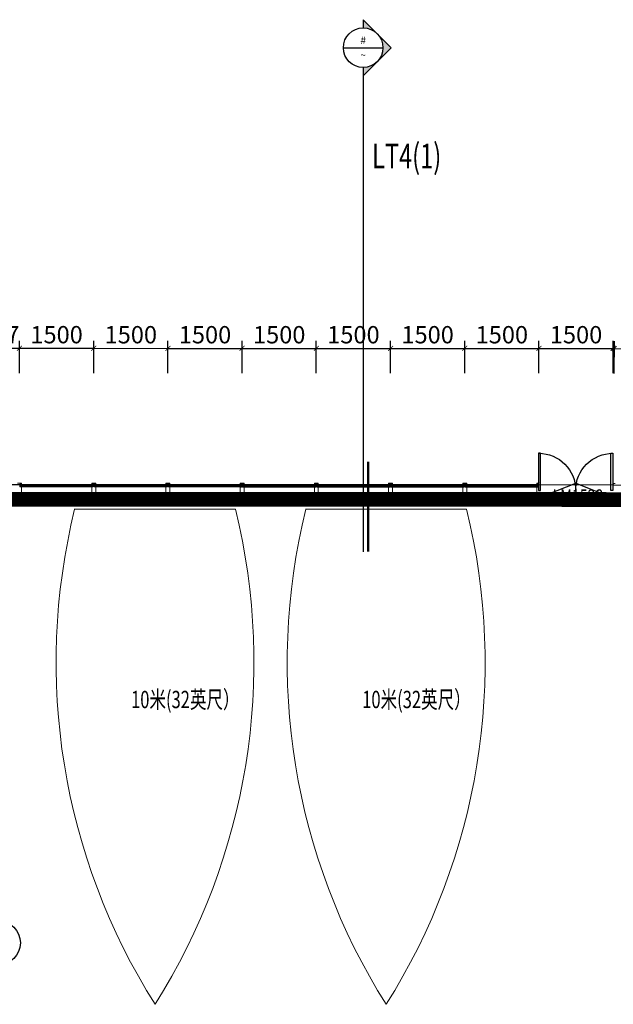
# Model space of a CAD drawing. Units: millimetres. Extents: x 122332 to 435169, y 3281353 to 3388483.
# Drawn here: x 186387 to 198387, y 3348869 to 3368758 of the extents above; entities that cross this region are included whole.
import ezdxf
from ezdxf.enums import TextEntityAlignment as Align

# ---------------------------------------------------------------- set-up
doc = ezdxf.new("R2010")
doc.units = ezdxf.units.MM
doc.header["$LTSCALE"] = 1000
doc.linetypes.add('A-06-01$0$HIDDEN2', pattern=[0.1875, 0.125, -0.0625])
doc.linetypes.add('DOT2', pattern=[3.175, 0, -3.175])
for name, color, linetype in [('_FA_concrete_s', 6, 'Continuous'), ('ANNOTATION', 22, 'Continuous'), ('PUB_DIM', 3, 'Continuous'), ('WINDOW', 4, 'Continuous'), ('WINDOW_TEXT', 7, 'Continuous'), ('建-墙-完成面', 95, 'Continuous'), ('建-文字', 4, 'Continuous'), ('建-楼面-边缘线', 4, 'DOT2'), ('建-设备', 55, 'Continuous'), ('建-门扇', 32, 'Continuous'), ('建-雨蓬', 160, 'Continuous'), ('新的_0-B-玻璃面板.玻璃', 7, 'Continuous'), ('新的_0-C-铝合金横梁.铝材', 7, 'Continuous'), ('新的_0-C-铝合金立柱.铝材', 7, 'Continuous')]:
    doc.layers.add(name, color=color, linetype=linetype)
doc.layers.add('点', color=1, linetype='Continuous', true_color=0xff0000)
doc.layers.add('钢柱', color=51, linetype='Continuous', lineweight=35)
doc.styles.add('_TCH_WINDOW', font='SIMPLEX', dxfattribs={"height": 3.5, "bigfont": 'GBCBIG'})
doc.styles.add('Tahoma Standard', font='tahoma.ttf')
doc.styles.add('XD2008', font='XD-HZS', dxfattribs={"width": 0.7, "bigfont": 'HZTXT'})
doc.styles.add('XD2008_T3', font='xd-hzs.shx', dxfattribs={"width": 0.7, "bigfont": 'xd-hztxt.shx'})
doc.dimstyles.new('_TCH_ARCH&&100', dxfattribs={"dimtxt": 350, "dimasz": 100, "dimexe": 150, "dimexo": 300, "dimgap": 100, "dimtad": 1, "dimdec": 0, "dimzin": 0, "dimdsep": 46, "dimtxsty": 'XD2008_T3', "dimblk": 'ARCHTICK', "dimcen": 0.09, "dimclrt": 1, "dimazin": 2, "dimtfac": 1, "dimtdec": 0, "dimtix": 1, "dimtmove": 2, "dimatfit": 3, "dimfxl": 500, "dimfxlon": 1, "dimtolj": 1, "dimtzin": 0, "dimarcsym": 0})
pattern_1 = [(135, (52031.6, 9260), (883.9, 883.9), []), (135, (52208.3, 9436.8), (883.9, 883.9), []), (135, (52385.1, 9613.5), (883.9, 883.86), [])]
pattern_2 = [(135, (53531.6, 9260), (883.9, 883.9), []), (135, (53708.3, 9436.7), (883.9, 883.9), []), (135, (53885.1, 9613.5), (883.9, 883.86), [])]
pattern_3 = [(135, (55031.6, 9259.9), (883.9, 883.9), []), (135, (55208.3, 9436.7), (883.9, 883.9), []), (135, (55385.1, 9613.5), (883.9, 883.86), [])]
pattern_4 = [(135, (56531.6, 9259.9), (883.9, 883.9), []), (135, (56708.3, 9436.6), (883.9, 883.9), []), (135, (56885.1, 9613.4), (883.9, 883.86), [])]
pattern_5 = [(135, (58031.6, 9259.8), (883.9, 883.8), []), (135, (58208.3, 9436.6), (883.9, 883.8), []), (135, (58385.1, 9613.3), (883.9, 883.85), [])]
pattern_6 = [(135, (59531.6, 9259.8), (883.9, 883.9), []), (135, (59708.3, 9436.5), (883.9, 883.9), []), (135, (59885.1, 9613.3), (883.9, 883.86), [])]
pattern_7 = [(135, (50531.6, 9260), (883.9, 883.9), []), (135, (50708.3, 9436.8), (883.9, 883.9), []), (135, (50885.1, 9613.6), (883.9, 883.86), [])]
pattern_8 = [(134.77, (61031.5, 9253.6), (887.5, 880.3), []), (134.77, (61209, 9429.7), (887.5, 880.3), []), (134.766, (61386.5, 9605.7), (887.5, 880.3), [])]

# ---------------------------------------------------------------- blocks, each defined once
blk = doc.blocks.new('fc')
at = {"color": 250, "linetype": 'ByBlock', "lineweight": 0}
for q in [(-1633, 0), (1624, 0)]:
    blk.add_line((0, 0), q, dxfattribs=at)
for centre, start, end in [((10925, -3093), 166.1534, 212.2995), ((-10925, -3093), 327.7005, 13.8466)]:
    blk.add_arc(centre, 12925, start, end, dxfattribs=at)
at = {"layer": '建-设备', "style": 'XD2008', "width": 0.7}
blk.add_text('10米(32英尺）', height=350, dxfattribs=at).set_placement((-484, -4018))
blk = doc.blocks.new('A$C89080939')
at = {"layer": '新的_0-B-玻璃面板.玻璃', "linetype": 'Continuous', "lineweight": 0}
h = blk.add_hatch(dxfattribs=at)
h.set_pattern_fill('DHD__JD玻璃截面', color=8, style=0, pattern_type=2)
h.set_pattern_definition(pattern_7)
h.paths.add_polyline_path([(50514, 9252), (50514, 9260), (49049, 9260), (49049, 9252)])
for points in [[(50514, 9251), (50514, 9252), (49049, 9252), (49049, 9251)], [(52014, 9251), (52014, 9252), (50549, 9252), (50549, 9251)], [(53514, 9250), (53514, 9252), (52049, 9252), (52049, 9251)], [(55014, 9250), (55014, 9252), (53549, 9252), (53549, 9250)], [(56514, 9250), (56514, 9252), (55049, 9252), (55049, 9250)], [(58014, 9250), (58014, 9252), (56549, 9252), (56549, 9250)], [(59514, 9250), (59514, 9252), (58049, 9252), (58049, 9250)], [(61014, 9244), (61014, 9246), (59549, 9252), (59549, 9250)]]:
    blk.add_hatch(color=250, dxfattribs=at).paths.add_polyline_path(points)
h = blk.add_hatch(dxfattribs=at)
h.set_pattern_fill('DHD__JD玻璃截面', color=8, style=0, pattern_type=2)
h.set_pattern_definition(pattern_7)
h.paths.add_polyline_path([(50514, 9243), (50514, 9251), (49049, 9251), (49049, 9243)])
h = blk.add_hatch(dxfattribs=at)
h.set_pattern_fill('DHD__JD玻璃截面', color=8, style=0, pattern_type=2)
h.set_pattern_definition([(135, (50531.6, 9260), (883.9, 883.9), []), (135, (50708.3, 9436.8), (883.9, 883.9), []), (135, (50885.1, 9613.6), (883.9, 883.86), [])])
h.paths.add_polyline_path([(50514, 9217), (50514, 9227), (49049, 9227), (49049, 9217)])
h = blk.add_hatch(dxfattribs=at)
h.set_pattern_fill('DHD__JD玻璃截面', color=8, style=0, pattern_type=2)
h.set_pattern_definition(pattern_1)
h.paths.add_polyline_path([(52014, 9252), (52014, 9260), (50549, 9260), (50549, 9252)])
h = blk.add_hatch(dxfattribs=at)
h.set_pattern_fill('DHD__JD玻璃截面', color=8, style=0, pattern_type=2)
h.set_pattern_definition([(135, (52031.6, 9260), (883.9, 883.9), []), (135, (52208.3, 9436.8), (883.9, 883.9), []), (135, (52385.1, 9613.5), (883.9, 883.86), [])])
h.paths.add_polyline_path([(52014, 9243), (52014, 9251), (50549, 9251), (50549, 9243)])
h = blk.add_hatch(dxfattribs=at)
h.set_pattern_fill('DHD__JD玻璃截面', color=8, style=0, pattern_type=2)
h.set_pattern_definition(pattern_1)
h.paths.add_polyline_path([(52014, 9217), (52014, 9227), (50549, 9227), (50549, 9217)])
h = blk.add_hatch(dxfattribs=at)
h.set_pattern_fill('DHD__JD玻璃截面', color=8, style=0, pattern_type=2)
h.set_pattern_definition(pattern_2)
h.paths.add_polyline_path([(53514, 9252), (53514, 9260), (52049, 9260), (52049, 9252)])
h = blk.add_hatch(dxfattribs=at)
h.set_pattern_fill('DHD__JD玻璃截面', color=8, style=0, pattern_type=2)
h.set_pattern_definition([(135, (53531.6, 9260), (883.9, 883.9), []), (135, (53708.3, 9436.7), (883.9, 883.9), []), (135, (53885.1, 9613.5), (883.9, 883.86), [])])
h.paths.add_polyline_path([(53514, 9242), (53514, 9250), (52049, 9251), (52049, 9243)])
h = blk.add_hatch(dxfattribs=at)
h.set_pattern_fill('DHD__JD玻璃截面', color=8, style=0, pattern_type=2)
h.set_pattern_definition(pattern_2)
h.paths.add_polyline_path([(53514, 9216), (53514, 9226), (52049, 9227), (52049, 9217)])
h = blk.add_hatch(dxfattribs=at)
h.set_pattern_fill('DHD__JD玻璃截面', color=8, style=0, pattern_type=2)
h.set_pattern_definition(pattern_3)
h.paths.add_polyline_path([(55014, 9252), (55014, 9260), (53549, 9260), (53549, 9252)])
h = blk.add_hatch(dxfattribs=at)
h.set_pattern_fill('DHD__JD玻璃截面', color=8, style=0, pattern_type=2)
h.set_pattern_definition(pattern_3)
h.paths.add_polyline_path([(55014, 9242), (55014, 9250), (53549, 9250), (53549, 9242)])
h = blk.add_hatch(dxfattribs=at)
h.set_pattern_fill('DHD__JD玻璃截面', color=8, style=0, pattern_type=2)
h.set_pattern_definition([(135, (55031.6, 9259.9), (883.9, 883.9), []), (135, (55208.3, 9436.7), (883.9, 883.9), []), (135, (55385.1, 9613.5), (883.9, 883.86), [])])
h.paths.add_polyline_path([(55014, 9216), (55014, 9226), (53549, 9226), (53549, 9216)])
h = blk.add_hatch(dxfattribs=at)
h.set_pattern_fill('DHD__JD玻璃截面', color=8, style=0, pattern_type=2)
h.set_pattern_definition(pattern_4)
h.paths.add_polyline_path([(56514, 9252), (56514, 9260), (55049, 9260), (55049, 9252)])
h = blk.add_hatch(dxfattribs=at)
h.set_pattern_fill('DHD__JD玻璃截面', color=8, style=0, pattern_type=2)
h.set_pattern_definition(pattern_4)
h.paths.add_polyline_path([(56514, 9242), (56514, 9250), (55049, 9250), (55049, 9242)])
h = blk.add_hatch(dxfattribs=at)
h.set_pattern_fill('DHD__JD玻璃截面', color=8, style=0, pattern_type=2)
h.set_pattern_definition(pattern_4)
h.paths.add_polyline_path([(56514, 9216), (56514, 9226), (55049, 9226), (55049, 9216)])
h = blk.add_hatch(dxfattribs=at)
h.set_pattern_fill('DHD__JD玻璃截面', color=8, style=0, pattern_type=2)
h.set_pattern_definition(pattern_5)
h.paths.add_polyline_path([(58014, 9252), (58014, 9260), (56549, 9260), (56549, 9252)])
h = blk.add_hatch(dxfattribs=at)
h.set_pattern_fill('DHD__JD玻璃截面', color=8, style=0, pattern_type=2)
h.set_pattern_definition(pattern_5)
h.paths.add_polyline_path([(58014, 9242), (58014, 9250), (56549, 9250), (56549, 9242)])
h = blk.add_hatch(dxfattribs=at)
h.set_pattern_fill('DHD__JD玻璃截面', color=8, style=0, pattern_type=2)
h.set_pattern_definition(pattern_5)
h.paths.add_polyline_path([(58014, 9216), (58014, 9226), (56549, 9226), (56549, 9216)])
h = blk.add_hatch(dxfattribs=at)
h.set_pattern_fill('DHD__JD玻璃截面', color=8, style=0, pattern_type=2)
h.set_pattern_definition(pattern_6)
h.paths.add_polyline_path([(59514, 9252), (59514, 9260), (58049, 9260), (58049, 9252)])
h = blk.add_hatch(dxfattribs=at)
h.set_pattern_fill('DHD__JD玻璃截面', color=8, style=0, pattern_type=2)
h.set_pattern_definition(pattern_6)
h.paths.add_polyline_path([(59514, 9242), (59514, 9250), (58049, 9250), (58049, 9242)])
h = blk.add_hatch(dxfattribs=at)
h.set_pattern_fill('DHD__JD玻璃截面', color=8, style=0, pattern_type=2)
h.set_pattern_definition([(135, (59531.6, 9259.8), (883.9, 883.9), []), (135, (59708.3, 9436.5), (883.9, 883.9), []), (135, (59885.1, 9613.3), (883.9, 883.86), [])])
h.paths.add_polyline_path([(59514, 9216), (59514, 9226), (58049, 9226), (58049, 9216)])
h = blk.add_hatch(dxfattribs=at)
h.set_pattern_fill('DHD__JD玻璃截面', color=8, style=0, pattern_type=2)
h.set_pattern_definition(pattern_8)
h.paths.add_polyline_path([(61014, 9246), (61014, 9254), (59549, 9260), (59549, 9252)])
h = blk.add_hatch(dxfattribs=at)
h.set_pattern_fill('DHD__JD玻璃截面', color=8, style=0, pattern_type=2)
h.set_pattern_definition([(134.77, (61031.5, 9253.6), (887.5, 880.3), []), (134.77, (61209, 9429.7), (887.5, 880.3), []), (134.766, (61386.5, 9605.7), (887.5, 880.3), [])])
h.paths.add_polyline_path([(61014, 9236), (61014, 9244), (59549, 9250), (59549, 9242)])
h = blk.add_hatch(dxfattribs=at)
h.set_pattern_fill('DHD__JD玻璃截面', color=8, style=0, pattern_type=2)
h.set_pattern_definition(pattern_8)
h.paths.add_polyline_path([(61014, 9210), (61014, 9220), (59549, 9226), (59549, 9216)])
at = {"layer": '新的_0-B-玻璃面板.玻璃', "color": 151, "linetype": 'Continuous', "lineweight": 0}
for p, q in [((49049, 9252), (49049, 9260)), ((49049, 9260), (50514, 9260)), ((50514, 9252), (49049, 9252)), ((49049, 9251), (49049, 9252)), ((49049, 9252), (50514, 9252)), ((50514, 9251), (49049, 9251)), ((49049, 9243), (49049, 9251)), ((49049, 9251), (50514, 9251)), ((50514, 9243), (49049, 9243)), ((49049, 9227), (49049, 9243)), ((49049, 9243), (50514, 9243)), ((50514, 9227), (49049, 9227)), ((49049, 9217), (49049, 9227)), ((49049, 9227), (50514, 9227)), ((50514, 9217), (49049, 9217)), ((50514, 9260), (50514, 9252)), ((50514, 9252), (50514, 9251)), ((50514, 9251), (50514, 9243)), ((50514, 9243), (50514, 9227)), ((50514, 9227), (50514, 9217)), ((50549, 9252), (50549, 9260)), ((50549, 9260), (52014, 9260)), ((52014, 9252), (50549, 9252)), ((50549, 9251), (50549, 9252)), ((50549, 9252), (52014, 9252)), ((52014, 9251), (50549, 9251)), ((50549, 9243), (50549, 9251)), ((50549, 9251), (52014, 9251)), ((52014, 9243), (50549, 9243)), ((50549, 9227), (50549, 9243)), ((50549, 9243), (52014, 9243)), ((52014, 9227), (50549, 9227)), ((50549, 9217), (50549, 9227)), ((50549, 9227), (52014, 9227)), ((52014, 9217), (50549, 9217)), ((52014, 9260), (52014, 9252)), ((52014, 9252), (52014, 9251)), ((52014, 9251), (52014, 9243)), ((52014, 9243), (52014, 9227)), ((52014, 9227), (52014, 9217)), ((52049, 9252), (52049, 9260)), ((52049, 9260), (53514, 9260)), ((53514, 9252), (52049, 9252)), ((52049, 9251), (52049, 9252)), ((52049, 9252), (53514, 9252)), ((53514, 9250), (52049, 9251)), ((52049, 9243), (52049, 9251)), ((52049, 9251), (53514, 9250)), ((53514, 9242), (52049, 9243)), ((52049, 9227), (52049, 9243)), ((52049, 9243), (53514, 9242)), ((53514, 9226), (52049, 9227)), ((52049, 9217), (52049, 9227)), ((52049, 9227), (53514, 9226)), ((53514, 9216), (52049, 9217)), ((53514, 9260), (53514, 9252)), ((53514, 9252), (53514, 9250)), ((53514, 9250), (53514, 9242)), ((53514, 9242), (53514, 9226)), ((53514, 9226), (53514, 9216)), ((53549, 9252), (53549, 9260)), ((53549, 9260), (55014, 9260)), ((55014, 9252), (53549, 9252)), ((53549, 9250), (53549, 9252)), ((53549, 9252), (55014, 9252)), ((55014, 9250), (53549, 9250)), ((53549, 9242), (53549, 9250)), ((53549, 9250), (55014, 9250)), ((55014, 9242), (53549, 9242)), ((53549, 9226), (53549, 9242)), ((53549, 9242), (55014, 9242)), ((55014, 9226), (53549, 9226)), ((53549, 9216), (53549, 9226)), ((53549, 9226), (55014, 9226)), ((55014, 9216), (53549, 9216)), ((55014, 9260), (55014, 9252)), ((55014, 9252), (55014, 9250)), ((55014, 9250), (55014, 9242)), ((55014, 9242), (55014, 9226)), ((55014, 9226), (55014, 9216)), ((55049, 9252), (55049, 9260)), ((55049, 9260), (56514, 9260)), ((56514, 9252), (55049, 9252)), ((55049, 9250), (55049, 9252)), ((55049, 9252), (56514, 9252)), ((56514, 9250), (55049, 9250)), ((55049, 9242), (55049, 9250)), ((55049, 9250), (56514, 9250)), ((56514, 9242), (55049, 9242)), ((55049, 9226), (55049, 9242)), ((55049, 9242), (56514, 9242)), ((56514, 9226), (55049, 9226)), ((55049, 9216), (55049, 9226)), ((55049, 9226), (56514, 9226)), ((56514, 9216), (55049, 9216)), ((56514, 9260), (56514, 9252)), ((56514, 9252), (56514, 9250)), ((56514, 9250), (56514, 9242)), ((56514, 9242), (56514, 9226)), ((56514, 9226), (56514, 9216)), ((56549, 9252), (56549, 9260)), ((56549, 9260), (58014, 9260)), ((58014, 9252), (56549, 9252)), ((56549, 9250), (56549, 9252)), ((56549, 9252), (58014, 9252)), ((58014, 9250), (56549, 9250)), ((56549, 9242), (56549, 9250)), ((56549, 9250), (58014, 9250)), ((58014, 9242), (56549, 9242)), ((56549, 9226), (56549, 9242)), ((56549, 9242), (58014, 9242)), ((58014, 9226), (56549, 9226)), ((56549, 9216), (56549, 9226)), ((56549, 9226), (58014, 9226)), ((58014, 9216), (56549, 9216)), ((58014, 9260), (58014, 9252)), ((58014, 9252), (58014, 9250)), ((58014, 9250), (58014, 9242)), ((58014, 9242), (58014, 9226)), ((58014, 9226), (58014, 9216)), ((58049, 9252), (58049, 9260)), ((58049, 9260), (59514, 9260)), ((59514, 9252), (58049, 9252)), ((58049, 9250), (58049, 9252)), ((58049, 9252), (59514, 9252)), ((59514, 9250), (58049, 9250)), ((58049, 9242), (58049, 9250)), ((58049, 9250), (59514, 9250)), ((59514, 9242), (58049, 9242)), ((58049, 9226), (58049, 9242)), ((58049, 9242), (59514, 9242)), ((59514, 9226), (58049, 9226)), ((58049, 9216), (58049, 9226)), ((58049, 9226), (59514, 9226)), ((59514, 9216), (58049, 9216)), ((59514, 9260), (59514, 9252)), ((59514, 9252), (59514, 9250)), ((59514, 9250), (59514, 9242)), ((59514, 9242), (59514, 9226)), ((59514, 9226), (59514, 9216)), ((59549, 9252), (59549, 9260)), ((59549, 9260), (61014, 9254)), ((61014, 9246), (59549, 9252)), ((59549, 9250), (59549, 9252)), ((59549, 9252), (61014, 9246)), ((61014, 9244), (59549, 9250)), ((59549, 9242), (59549, 9250)), ((59549, 9250), (61014, 9244)), ((61014, 9236), (59549, 9242)), ((59549, 9226), (59549, 9242)), ((59549, 9242), (61014, 9236)), ((61014, 9220), (59549, 9226)), ((59549, 9216), (59549, 9226)), ((59549, 9226), (61014, 9220)), ((61014, 9210), (59549, 9216)), ((61014, 9254), (61014, 9246)), ((61014, 9246), (61014, 9244)), ((61014, 9244), (61014, 9236)), ((61014, 9236), (61014, 9220)), ((61014, 9220), (61014, 9210))]:
    blk.add_line(p, q, dxfattribs=at)
at = {"layer": '新的_0-C-铝合金横梁.铝材', "color": 4, "linetype": 'Continuous', "lineweight": 0}
for p, q in [((50492, 9209), (49072, 9209)), ((49072, 9209), (49072, 9075)), ((50492, 9075), (50492, 9209)), ((51992, 9209), (50572, 9209)), ((50572, 9209), (50572, 9075)), ((51992, 9075), (51992, 9209)), ((53492, 9208), (52072, 9209)), ((52072, 9209), (52072, 9075)), ((53492, 9075), (53492, 9208)), ((54992, 9208), (53572, 9208)), ((53572, 9208), (53572, 9075)), ((54992, 9075), (54992, 9208)), ((56492, 9208), (55072, 9208)), ((55072, 9208), (55072, 9075)), ((56492, 9075), (56492, 9208)), ((57992, 9208), (56572, 9208)), ((56572, 9208), (56572, 9075)), ((57992, 9075), (57992, 9208)), ((59491, 9208), (58072, 9208)), ((58072, 9208), (58072, 9075)), ((59491, 9075), (59491, 9208)), ((60991, 9202), (59571, 9208)), ((59571, 9208), (59571, 9075)), ((60990, 9069), (60991, 9202)), ((50492, 9075), (49072, 9075)), ((51992, 9075), (50572, 9075)), ((53492, 9075), (52072, 9075)), ((54992, 9075), (53572, 9075)), ((56492, 9075), (55072, 9075)), ((57992, 9075), (56572, 9075)), ((59491, 9075), (58072, 9075)), ((60990, 9069), (59571, 9075))]:
    blk.add_line(p, q, dxfattribs=at)
at = {"layer": '新的_0-C-铝合金立柱.铝材', "color": 4, "linetype": 'Continuous', "lineweight": 0}
for p, q in [((48992, 9288), (49072, 9288)), ((49040, 9266), (49040, 9209)), ((49072, 9266), (49040, 9266)), ((49040, 9209), (49072, 9209)), ((49072, 9288), (49072, 9266)), ((49072, 9209), (49072, 8995)), ((50492, 9288), (50572, 9288)), ((50492, 9266), (50492, 9288)), ((50523, 9266), (50492, 9266)), ((50492, 8995), (50492, 9209)), ((50492, 9209), (50523, 9209)), ((50523, 9209), (50523, 9266)), ((50540, 9266), (50540, 9209)), ((50572, 9266), (50540, 9266)), ((50540, 9209), (50572, 9209)), ((50572, 9288), (50572, 9266)), ((50572, 9209), (50572, 8995)), ((51992, 9288), (52072, 9288)), ((51992, 9266), (51992, 9288)), ((52023, 9266), (51992, 9266)), ((51992, 8995), (51992, 9209)), ((51992, 9209), (52023, 9209)), ((52023, 9209), (52023, 9266)), ((52040, 9266), (52040, 9209)), ((52072, 9266), (52040, 9266)), ((52040, 9209), (52072, 9209)), ((52072, 9288), (52072, 9266)), ((52072, 9209), (52072, 8995)), ((53492, 9288), (53572, 9288)), ((53492, 9266), (53492, 9288)), ((53523, 9266), (53492, 9266)), ((53492, 8995), (53492, 9208)), ((53492, 9208), (53523, 9208)), ((53523, 9208), (53523, 9266)), ((53540, 9266), (53540, 9208)), ((53572, 9266), (53540, 9266)), ((53540, 9208), (53572, 9208)), ((53572, 9288), (53572, 9266)), ((53572, 9208), (53572, 8995)), ((54992, 9288), (55072, 9288)), ((54992, 9266), (54992, 9288)), ((55023, 9266), (54992, 9266)), ((54992, 8995), (54992, 9208)), ((54992, 9208), (55023, 9208)), ((55023, 9208), (55023, 9266)), ((55040, 9266), (55040, 9208)), ((55072, 9266), (55040, 9266)), ((55040, 9208), (55072, 9208)), ((55072, 9288), (55072, 9266)), ((55072, 9208), (55072, 8995)), ((56492, 9288), (56572, 9288)), ((56492, 9266), (56492, 9288)), ((56523, 9266), (56492, 9266)), ((56492, 8995), (56492, 9208)), ((56492, 9208), (56523, 9208)), ((56523, 9208), (56523, 9266)), ((56540, 9266), (56540, 9208)), ((56572, 9266), (56540, 9266)), ((56540, 9208), (56572, 9208)), ((56572, 9288), (56572, 9266)), ((56572, 9208), (56572, 8995)), ((57992, 9288), (58072, 9288)), ((57992, 9266), (57992, 9288)), ((58023, 9266), (57992, 9266)), ((57992, 8995), (57992, 9208)), ((57992, 9208), (58023, 9208)), ((58023, 9208), (58023, 9266)), ((58040, 9266), (58040, 9208)), ((58072, 9266), (58040, 9266)), ((58040, 9208), (58072, 9208)), ((58072, 9288), (58072, 9266)), ((58072, 9208), (58072, 8995)), ((59491, 8995), (59491, 9208)), ((59491, 9208), (59523, 9208)), ((59492, 9288), (59572, 9288)), ((59492, 9266), (59492, 9288)), ((59523, 9266), (59492, 9266)), ((59523, 9208), (59523, 9266)), ((59540, 9266), (59540, 9208)), ((59572, 9266), (59540, 9266)), ((59540, 9208), (59571, 9208)), ((59571, 9208), (59571, 8995)), ((59572, 9288), (59572, 9266)), ((60990, 8989), (60991, 9202)), ((60991, 9202), (61023, 9202)), ((60992, 9282), (61072, 9281)), ((60992, 9260), (60992, 9282)), ((61023, 9260), (60992, 9260)), ((61023, 9202), (61023, 9260)), ((49072, 8995), (48992, 8995)), ((50572, 8995), (50492, 8995)), ((52072, 8995), (51992, 8995)), ((53572, 8995), (53492, 8995)), ((55072, 8995), (54992, 8995)), ((56572, 8995), (56492, 8995)), ((58072, 8995), (57992, 8995)), ((59571, 8995), (59491, 8995)), ((61070, 8988), (60990, 8989))]:
    blk.add_line(p, q, dxfattribs=at)
blk = doc.blocks.new('_ARCHTICK')
at = {"color": 0, "linetype": 'ByBlock', "const_width": 0.15}
blk.add_lwpolyline([(-0.5, -0.5), (0.5, 0.5)], dxfattribs=at)
blk = doc.blocks.new('*D183')
at = {"layer": 'Defpoints', "color": 0, "transparency": 16777216}
for p in [(51633, 28148), (50575, 25398), (51632, 25398)]:
    blk.add_point(p, dxfattribs=at)
at = {"layer": 'PUB_DIM', "color": 0, "lineweight": -2, "transparency": 16777216}
for p, q in [((50575, 27648), (50575, 28298)), ((51633, 27648), (51633, 28298)), ((50575, 28148), (51633, 28148))]:
    blk.add_line(p, q, dxfattribs=at)
at = {"layer": 'PUB_DIM', "color": 0, "lineweight": -2, "transparency": 16777216, "xscale": 100, "yscale": 100, "zscale": 100}
for p, rotation in [((50575, 28148), 179.9974600682917), ((51633, 28148), 359.9974600682917)]:
    blk.add_blockref('_ARCHTICK', p, dxfattribs=dict(at, rotation=rotation))
at = {"layer": 'PUB_DIM', "color": 1, "transparency": 16777216, "insert": (51104, 28423), "char_height": 350, "attachment_point": 5, "rotation": 359.9975, "style": 'XD2008_T3'}
blk.add_mtext('\\A1;1057', dxfattribs=at)
blk = doc.blocks.new('*D184')
at = {"layer": 'Defpoints', "color": 0, "transparency": 16777216}
for p in [(53133, 28148), (51632, 25398), (53132, 25398)]:
    blk.add_point(p, dxfattribs=at)
at = {"layer": 'PUB_DIM', "color": 0, "lineweight": -2, "transparency": 16777216}
for p, q in [((51633, 27648), (51633, 28298)), ((53133, 27648), (53133, 28298)), ((51633, 28148), (53133, 28148))]:
    blk.add_line(p, q, dxfattribs=at)
at = {"layer": 'PUB_DIM', "color": 0, "lineweight": -2, "transparency": 16777216, "xscale": 100, "yscale": 100, "zscale": 100}
for p, rotation in [((51633, 28148), 179.9974600682916), ((53133, 28148), 359.9974600682916)]:
    blk.add_blockref('_ARCHTICK', p, dxfattribs=dict(at, rotation=rotation))
at = {"layer": 'PUB_DIM', "color": 1, "transparency": 16777216, "insert": (52383, 28423), "char_height": 350, "attachment_point": 5, "rotation": 359.9975, "style": 'XD2008_T3'}
blk.add_mtext('\\A1;1500', dxfattribs=at)
blk = doc.blocks.new('*D185')
at = {"layer": 'Defpoints', "color": 0, "transparency": 16777216}
for p in [(54633, 28147), (53132, 25398), (54632, 25397)]:
    blk.add_point(p, dxfattribs=at)
at = {"layer": 'PUB_DIM', "color": 0, "lineweight": -2, "transparency": 16777216}
for p, q in [((53133, 27648), (53133, 28298)), ((54633, 27647), (54633, 28297)), ((53133, 28148), (54633, 28147))]:
    blk.add_line(p, q, dxfattribs=at)
at = {"layer": 'PUB_DIM', "color": 0, "lineweight": -2, "transparency": 16777216, "xscale": 100, "yscale": 100, "zscale": 100}
for p, rotation in [((53133, 28148), 179.9974600682917), ((54633, 28147), 359.9974600682917)]:
    blk.add_blockref('_ARCHTICK', p, dxfattribs=dict(at, rotation=rotation))
at = {"layer": 'PUB_DIM', "color": 1, "transparency": 16777216, "insert": (53883, 28422), "char_height": 350, "attachment_point": 5, "rotation": 359.9975, "style": 'XD2008_T3'}
blk.add_mtext('\\A1;1500', dxfattribs=at)
blk = doc.blocks.new('*D186')
at = {"layer": 'Defpoints', "color": 0, "transparency": 16777216}
for p in [(56133, 28147), (54632, 25397), (56132, 25397)]:
    blk.add_point(p, dxfattribs=at)
at = {"layer": 'PUB_DIM', "color": 0, "lineweight": -2, "transparency": 16777216}
for p, q in [((54633, 27647), (54633, 28297)), ((56133, 27647), (56133, 28297)), ((54633, 28147), (56133, 28147))]:
    blk.add_line(p, q, dxfattribs=at)
at = {"layer": 'PUB_DIM', "color": 0, "lineweight": -2, "transparency": 16777216, "xscale": 100, "yscale": 100, "zscale": 100}
for p, rotation in [((54633, 28147), 179.9974600682917), ((56133, 28147), 359.9974600682917)]:
    blk.add_blockref('_ARCHTICK', p, dxfattribs=dict(at, rotation=rotation))
at = {"layer": 'PUB_DIM', "color": 1, "transparency": 16777216, "insert": (55383, 28422), "char_height": 350, "attachment_point": 5, "rotation": 359.9975, "style": 'XD2008_T3'}
blk.add_mtext('\\A1;1500', dxfattribs=at)
blk = doc.blocks.new('*D187')
at = {"layer": 'Defpoints', "color": 0, "transparency": 16777216}
for p in [(57633, 28147), (56132, 25397), (57632, 25397)]:
    blk.add_point(p, dxfattribs=at)
at = {"layer": 'PUB_DIM', "color": 0, "lineweight": -2, "transparency": 16777216}
for p, q in [((56133, 27647), (56133, 28297)), ((57633, 27647), (57633, 28297)), ((56133, 28147), (57633, 28147))]:
    blk.add_line(p, q, dxfattribs=at)
at = {"layer": 'PUB_DIM', "color": 0, "lineweight": -2, "transparency": 16777216, "xscale": 100, "yscale": 100, "zscale": 100}
for p, rotation in [((56133, 28147), 179.9974600682916), ((57633, 28147), 359.9974600682916)]:
    blk.add_blockref('_ARCHTICK', p, dxfattribs=dict(at, rotation=rotation))
at = {"layer": 'PUB_DIM', "color": 1, "transparency": 16777216, "insert": (56883, 28422), "char_height": 350, "attachment_point": 5, "rotation": 359.9975, "style": 'XD2008_T3'}
blk.add_mtext('\\A1;1500', dxfattribs=at)
blk = doc.blocks.new('*D188')
at = {"layer": 'Defpoints', "color": 0, "transparency": 16777216}
for p in [(59133, 28147), (57632, 25397), (59132, 25397)]:
    blk.add_point(p, dxfattribs=at)
at = {"layer": 'PUB_DIM', "color": 0, "lineweight": -2, "transparency": 16777216}
for p, q in [((57633, 27647), (57633, 28297)), ((59133, 27647), (59133, 28297)), ((57633, 28147), (59133, 28147))]:
    blk.add_line(p, q, dxfattribs=at)
at = {"layer": 'PUB_DIM', "color": 0, "lineweight": -2, "transparency": 16777216, "xscale": 100, "yscale": 100, "zscale": 100}
for p, rotation in [((57633, 28147), 179.9974600682917), ((59133, 28147), 359.9974600682917)]:
    blk.add_blockref('_ARCHTICK', p, dxfattribs=dict(at, rotation=rotation))
at = {"layer": 'PUB_DIM', "color": 1, "transparency": 16777216, "insert": (58383, 28422), "char_height": 350, "attachment_point": 5, "rotation": 359.9975, "style": 'XD2008_T3'}
blk.add_mtext('\\A1;1500', dxfattribs=at)
blk = doc.blocks.new('*D189')
at = {"layer": 'Defpoints', "color": 0, "transparency": 16777216}
for p in [(60633, 28147), (59132, 25397), (60632, 25397)]:
    blk.add_point(p, dxfattribs=at)
at = {"layer": 'PUB_DIM', "color": 0, "lineweight": -2, "transparency": 16777216}
for p, q in [((59133, 27647), (59133, 28297)), ((60633, 27647), (60633, 28297)), ((59133, 28147), (60633, 28147))]:
    blk.add_line(p, q, dxfattribs=at)
at = {"layer": 'PUB_DIM', "color": 0, "lineweight": -2, "transparency": 16777216, "xscale": 100, "yscale": 100, "zscale": 100}
for p, rotation in [((59133, 28147), 179.9974600682916), ((60633, 28147), 359.9974600682917)]:
    blk.add_blockref('_ARCHTICK', p, dxfattribs=dict(at, rotation=rotation))
at = {"layer": 'PUB_DIM', "color": 1, "transparency": 16777216, "insert": (59883, 28422), "char_height": 350, "attachment_point": 5, "rotation": 359.9975, "style": 'XD2008_T3'}
blk.add_mtext('\\A1;1500', dxfattribs=at)
blk = doc.blocks.new('*D190')
at = {"layer": 'Defpoints', "color": 0, "transparency": 16777216}
for p in [(62133, 28147), (60632, 25397), (62132, 25397)]:
    blk.add_point(p, dxfattribs=at)
at = {"layer": 'PUB_DIM', "color": 0, "lineweight": -2, "transparency": 16777216}
for p, q in [((60633, 27647), (60633, 28297)), ((62133, 27647), (62133, 28297)), ((60633, 28147), (62133, 28147))]:
    blk.add_line(p, q, dxfattribs=at)
at = {"layer": 'PUB_DIM', "color": 0, "lineweight": -2, "transparency": 16777216, "xscale": 100, "yscale": 100, "zscale": 100}
for p, rotation in [((60633, 28147), 179.9974600682917), ((62133, 28147), 359.9974600682917)]:
    blk.add_blockref('_ARCHTICK', p, dxfattribs=dict(at, rotation=rotation))
at = {"layer": 'PUB_DIM', "color": 1, "transparency": 16777216, "insert": (61383, 28422), "char_height": 350, "attachment_point": 5, "rotation": 359.9975, "style": 'XD2008_T3'}
blk.add_mtext('\\A1;1500', dxfattribs=at)
blk = doc.blocks.new('*D191')
at = {"layer": 'Defpoints', "color": 0, "transparency": 16777216}
for p in [(63633, 28147), (62132, 25397), (63632, 25397)]:
    blk.add_point(p, dxfattribs=at)
at = {"layer": 'PUB_DIM', "color": 0, "lineweight": -2, "transparency": 16777216}
for p, q in [((62133, 27647), (62133, 28297)), ((63633, 27647), (63633, 28297)), ((62133, 28147), (63633, 28147))]:
    blk.add_line(p, q, dxfattribs=at)
at = {"layer": 'PUB_DIM', "color": 0, "lineweight": -2, "transparency": 16777216, "xscale": 100, "yscale": 100, "zscale": 100}
for p, rotation in [((62133, 28147), 179.9974600682917), ((63633, 28147), 359.9974600682917)]:
    blk.add_blockref('_ARCHTICK', p, dxfattribs=dict(at, rotation=rotation))
at = {"layer": 'PUB_DIM', "color": 1, "transparency": 16777216, "insert": (62883, 28422), "char_height": 350, "attachment_point": 5, "rotation": 359.9975, "style": 'XD2008_T3'}
blk.add_mtext('\\A1;1500', dxfattribs=at)
blk = doc.blocks.new('*D192')
at = {"layer": 'Defpoints', "color": 0, "transparency": 16777216}
for p in [(65156, 28128), (63632, 25391), (65132, 25378)]:
    blk.add_point(p, dxfattribs=at)
at = {"layer": 'PUB_DIM', "color": 0, "lineweight": -2, "transparency": 16777216}
for p, q in [((63652, 27641), (63657, 28291)), ((65152, 27628), (65157, 28278)), ((63656, 28141), (65156, 28128))]:
    blk.add_line(p, q, dxfattribs=at)
at = {"layer": 'PUB_DIM', "color": 0, "lineweight": -2, "transparency": 16777216, "xscale": 100, "yscale": 100, "zscale": 100}
for p, rotation in [((63656, 28141), 179.5058258603917), ((65156, 28128), 359.5058258603917)]:
    blk.add_blockref('_ARCHTICK', p, dxfattribs=dict(at, rotation=rotation))
at = {"layer": 'PUB_DIM', "color": 1, "transparency": 16777216, "insert": (64408, 28410), "char_height": 350, "attachment_point": 5, "rotation": 359.5058, "style": 'XD2008_T3'}
blk.add_mtext('\\A1;1500', dxfattribs=at)
blk = doc.blocks.new('A$C106A03FC')
h = blk.add_hatch(color=256)
h.dxf.hatch_style = 1
h.paths.add_polyline_path([(4, 0, -0.198912), (2.83, -2.83), (5.66, 0), (2.83, 2.83, -0.198912)])
h.paths.add_polyline_path([(0, 4, -0.198912), (2.83, 2.83), (0, 5.66)])
h.paths.add_polyline_path([(2.83, -2.83, -0.198912), (0, -4), (0, -5.66)])
blk.add_lwpolyline([(0, -4), (0, -5.66), (5.66, 0), (0, 5.66), (0, 4)])
blk.add_circle((0, 0), 4)
blk = doc.blocks.new('*U30')
for points in [[(-4, 0), (4, 0)], [(0, -4), (0, -101.82)]]:
    blk.add_lwpolyline(points)
at = {"const_width": 0.5}
blk.add_lwpolyline([(1, -101.82), (1, -83.62)], dxfattribs=at)
blk.add_blockref('A$C106A03FC', (0, 0))
at = {"style": 'Tahoma Standard'}
for tag, p in [('详剖索引编号.DETAIL.SECTION.INDEX.NO.', (0, 1.5)), ('图纸编号.SHEET.NO.', (0, -1.5))]:
    blk.add_attdef(tag, text='', height=1.5, dxfattribs=at).set_placement(p, align=Align.MIDDLE_CENTER)
blk = doc.blocks.new('huwaidoor')
blk.add_wipeout([(0.503, -0.195), (-0.497, -0.195), (-0.497, 0.005), (0.503, 0.005)]).dxf.layer = '建-门扇'
at = {"layer": '建-门扇'}
for points in [[(-0.472, -0.095), (-0.472, 0.405), (-0.497, 0.405), (-0.497, -0.095)], [(0.478, -0.095), (0.478, 0.405), (0.503, 0.405), (0.503, -0.095)]]:
    blk.add_lwpolyline(points, close=True, dxfattribs=at)
for centre, start, end in [((-0.497, -0.095), 359.9999, 90), ((0.503, -0.095), 90.0001, 180.0001)]:
    blk.add_arc(centre, 0.5, start, end, dxfattribs=at)
at = {"color": 250}
blk.add_wipeout([(0.503, -0.329), (-0.497, -0.329), (-0.497, -0.195), (0.503, -0.195)], dxfattribs=at).dxf.layer = 'Defpoints'
at = {"layer": '建-门扇'}
blk.add_lwpolyline([(0.503, -0.195), (0.003, 0.005), (-0.497, -0.195)], dxfattribs=at)
blk = doc.blocks.new('1-2F柱')
at = {"layer": '钢柱', "lineweight": -3}
blk.add_circle((2605628, 1583364), 450, dxfattribs=at)
blk = doc.blocks.new('A$C78c7ee2d')
at = {"layer": '点'}
for p in [(53132.4, 25397.5), (54632.4, 25397.5), (56132.4, 25397.4), (57632.4, 25397.4), (59132.4, 25397.3), (60632.4, 25397.3), (62132.4, 25397.2), (63632.4, 25391.1)]:
    blk.add_point(p, dxfattribs=at)
at = {"layer": 'PUB_DIM'}
for base, p1, p2, angle, picture, middle in [((51632.6, 28147.6), (50575, 25397.6), (51632.4, 25397.6), 359.99746, '*D183', (51103.9, 28422.6)), ((53132.6, 28147.5), (51632.4, 25397.6), (53132.4, 25397.5), 359.99746, '*D184', (52382.6, 28422.5)), ((54632.6, 28147.4), (53132.4, 25397.5), (54632.4, 25397.4), 359.99746, '*D185', (53882.6, 28422.5)), ((56132.6, 28147.4), (54632.4, 25397.4), (56132.4, 25397.4), 359.99746, '*D186', (55382.6, 28422.4)), ((57632.6, 28147.3), (56132.4, 25397.4), (57632.4, 25397.3), 359.99746, '*D187', (56882.6, 28422.3)), ((59132.6, 28147.2), (57632.4, 25397.3), (59132.4, 25397.2), 359.99746, '*D188', (58382.6, 28422.3)), ((60632.6, 28147.2), (59132.4, 25397.2), (60632.4, 25397.2), 359.99746, '*D189', (59882.6, 28422.2)), ((62132.6, 28147.1), (60632.4, 25397.2), (62132.4, 25397.1), 359.99746, '*D190', (61382.6, 28422.1)), ((63632.5, 28147), (62132.4, 25397.1), (63632.4, 25397), 359.99746, '*D191', (62882.6, 28422.1)), ((65156.1, 28128.1), (63632.4, 25391.1), (65132.4, 25378.2), 359.50583, '*D192', (64408.5, 28409.5))]:
    dim = blk.add_linear_dim(base=base, p1=p1, p2=p2, angle=angle, dimstyle='_TCH_ARCH&&100', dxfattribs=at)
    dim.commit()
    dim.dimension.update_dxf_attribs({"geometry": picture, "text_midpoint": middle, "dimtype": 129})

msp = doc.modelspace()

# ---------------------------------------------------------------- block references
at = {"layer": 'ANNOTATION', "xscale": 100, "yscale": 100, "zscale": 100}
msp.add_blockref('*U30', (193330, 3368192.5), dxfattribs=at).add_auto_attribs({'详剖索引编号.DETAIL.SECTION.INDEX.NO.': '#', '图纸编号.SHEET.NO.': '~'})
at = {"layer": 'PUB_DIM'}
msp.add_blockref('A$C78c7ee2d', (134750.1, 3333972.8), dxfattribs=at)
at = {"layer": '建-设备', "rotation": 0.002247670979031246}
for p in [(189122.4, 3358869.6), (189122.4, 3358869.6), (193794.9, 3358869.6)]:
    msp.add_blockref('fc', p, dxfattribs=at)
at = {"layer": '建-雨蓬'}
msp.add_blockref('A$C89080939', (137350.9, 3350110.3), dxfattribs=at)

# ---------------------------------------------------------------- texts
at = {"layer": '建-文字', "style": 'XD2008', "width": 0.7}
msp.add_text('LT4(1) ', height=500, dxfattribs=at).set_placement((193510, 3365752.5))

# ---------------------------------------------------------------- next in the draw order: block references
at = {"layer": 'WINDOW'}
ref = msp.add_blockref('huwaidoor', (197630.8, 3359391.7), dxfattribs=dict(at, xscale=1500, yscale=-1500, zscale=1500, rotation=179.9999999998861))
ref.add_attrib('A', 'LM1523', (197160.8, 3358972.9), dxfattribs={"layer": 'WINDOW_TEXT', "height": 297.5, "rotation": 360, "style": '_TCH_WINDOW', "width": 0.705882})

# ---------------------------------------------------------------- next in the draw order: linework, layer by layer
at = {"layer": '_FA_concrete_s', "color": 1, "linetype": 'A-06-01$0$HIDDEN2', "ltscale": 5, "const_width": 300}
for points in [[(200250.5, 3359046.4), (199879.3, 3359051), (198380.6, 3359063.9), (196881.9, 3359070.1), (195382.5, 3359070.1), (193882.5, 3359070.2), (192382.5, 3359070.2), (190882.5, 3359070.3), (189382.5, 3359070.3), (187882.5, 3359070.4), (186382.5, 3359070.4), (185592.1, 3359070.4), (185513, 3358393.8), (185338.9, 3356903.9), (185164.8, 3355414), (184990.7, 3353924.2), (184816.6, 3352434.3), (184696.6, 3351407.5), (183226.3, 3351407.5), (181726.3, 3351407.6), (180226.3, 3351407.6), (178726.3, 3351407.7), (177226.3, 3351407.7)], [(199879.3, 3359051), (198380.6, 3359063.9), (196881.9, 3359070.1), (195382.5, 3359070.1), (193882.5, 3359070.2), (192382.5, 3359070.2), (190882.5, 3359070.3), (189382.5, 3359070.3), (187882.5, 3359070.4), (186382.5, 3359070.4), (185592.1, 3359070.4), (185513, 3358393.8), (185338.9, 3356903.9), (185164.8, 3355414), (184990.7, 3353924.2), (184816.6, 3352434.3), (184696.6, 3351407.5), (183226.3, 3351407.5), (181726.3, 3351407.6), (180226.3, 3351407.6), (178726.3, 3351407.7), (177226.3, 3351407.7)]]:
    msp.add_lwpolyline(points, dxfattribs=at)
at = {"layer": '建-墙-完成面'}
msp.add_lwpolyline([(177226.3, 3351707.7), (178726.3, 3351707.7), (180226.3, 3351707.6), (181726.3, 3351707.6), (183226.3, 3351707.5), (184429.6, 3351707.5), (184518.6, 3352469.1), (184692.7, 3353959), (184866.8, 3355448.9), (185040.9, 3356938.7), (185215, 3358428.6), (185325.1, 3359370.5), (186382.5, 3359370.4), (187882.5, 3359370.4), (189382.5, 3359370.3), (190882.5, 3359370.3), (192382.5, 3359370.2), (193882.5, 3359370.2), (195382.5, 3359370.1), (196882.5, 3359370.1), (198382.5, 3359363.9), (199882.4, 3359351)], dxfattribs=at)
at = {"layer": '建-楼面-边缘线', "ltscale": 0.1}
msp.add_lwpolyline([(177226.3, 3351407.7), (178726.3, 3351407.7), (180226.3, 3351407.6), (181726.3, 3351407.6), (183226.3, 3351407.5), (184696.6, 3351407.5), (184816.6, 3352434.3), (184990.7, 3353924.2), (185164.8, 3355414), (185338.9, 3356903.9), (185513, 3358393.8), (185592.1, 3359070.4), (186382.5, 3359070.4), (187882.5, 3359070.4), (189382.5, 3359070.3), (190882.5, 3359070.3), (192382.5, 3359070.2), (193882.5, 3359070.2), (195382.5, 3359070.1), (196881.9, 3359070.1), (198380.6, 3359063.9), (199879.3, 3359051)], dxfattribs=at)

# ---------------------------------------------------------------- next in the draw order: block references
at = {"layer": '钢柱'}
msp.add_blockref('1-2F柱', (-2419676.8, 1766746.7), dxfattribs=at)

doc.saveas('drawing.dxf')
